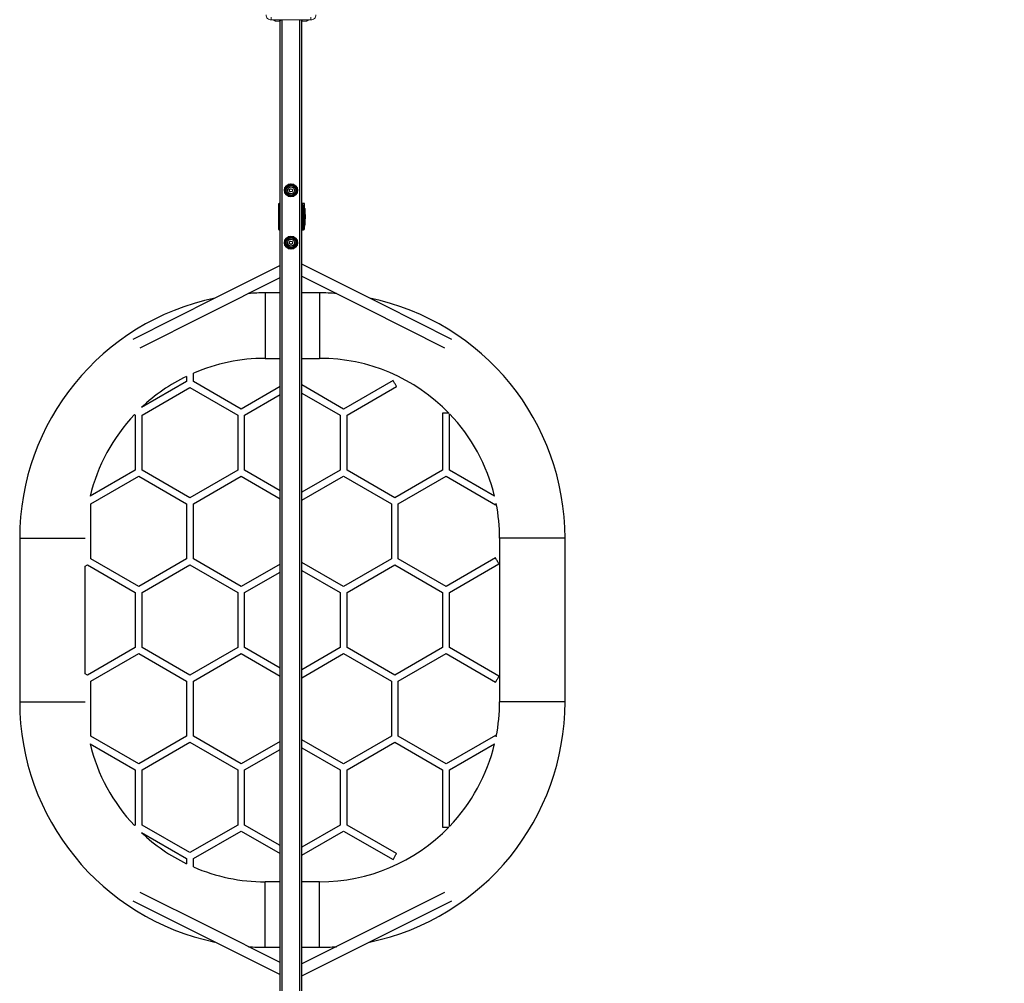
# Model space of a CAD drawing. Units: millimetres. Extents: x 363 to 1760, y 1141 to 1959.
# Drawn here: x 1112 to 1292, y 1231 to 1408 of the extents above; entities that cross this region are included whole.
import ezdxf

# ---------------------------------------------------------------- set-up
doc = ezdxf.new("R2010")
doc.units = ezdxf.units.MM
doc.header["$LTSCALE"] = 130
doc.header["$PDSIZE"] = -1
doc.layers.add('VP-DIM', color=7, linetype='Continuous')
doc.layers.add('VP-EQ', color=7, linetype='Continuous', true_color=0x8a3492)
doc.dimstyles.new('Strefa', dxfattribs={"dimtxt": 14, "dimasz": 20, "dimexe": 20, "dimexo": 50, "dimgap": 20, "dimtad": 0, "dimdec": 0, "dimzin": 0, "dimdsep": 46, "dimtxsty": 'Standard', "dimcen": 0.09, "dimadec": 0, "dimazin": 0, "dimtfac": 1, "dimtdec": 4, "dimtofl": 0, "dimtmove": 0, "dimatfit": 3, "dimfxl": 70, "dimfxlon": 1, "dimtolj": 1, "dimtzin": 0, "dimarcsym": 0})

# ---------------------------------------------------------------- blocks, each defined once
blk = doc.blocks.new('*D16')
at = {"layer": 'Defpoints', "color": 0}
for p in [(1247.58, 1753.41), (1247.57, 1140.73), (1641.57, 1140.73)]:
    blk.add_point(p, dxfattribs=at)
at = {"layer": 'VP-DIM', "color": 0, "lineweight": -2}
for p, q in [((1571.57, 1753.41), (1661.57, 1753.41)), ((1641.57, 1733.41), (1641.57, 1476.63)), ((1641.57, 1160.73), (1641.57, 1403.96)), ((1571.57, 1140.73), (1661.57, 1140.73))]:
    blk.add_line(p, q, dxfattribs=at)
at = {"layer": 'VP-DIM', "color": 0}
for points in [[(1644.91, 1733.41), (1638.24, 1733.41), (1641.57, 1753.41)], [(1638.24, 1160.73), (1644.91, 1160.73), (1641.57, 1140.73)]]:
    blk.add_solid(points, dxfattribs=at)
at = {"layer": 'VP-DIM', "color": 0, "insert": (1641.57, 1440.29), "char_height": 14, "attachment_point": 5, "rotation": 90}
blk.add_mtext('\\A1;615', dxfattribs=at)
blk = doc.blocks.new('wd1494')
at = {"layer": 'VP-EQ', "color": 0, "linetype": 'Continuous', "lineweight": 18}
for p, q in [((1157.99, 1408.12), (1157.99, 1408.61)), ((1165.25, 1408.12), (1165.25, 1408.61)), ((1157.99, 1408.12), (1165.25, 1408.12)), ((1160.02, 1408.12), (1160.02, 1257.01))]:
    blk.add_line(p, q, dxfattribs=at)
at = {"layer": 'VP-EQ', "color": 0, "linetype": 'Continuous', "lineweight": 25}
for p, q in [((1159.62, 1189.68), (1159.62, 1408.02)), ((1160.02, 1188.08), (1160.02, 1408.1)), ((1163.22, 1188.08), (1163.22, 1408.1)), ((1163.62, 1189.81), (1163.62, 1408.01)), ((1160.67, 1377.42), (1160.67, 1376.32)), ((1162.57, 1376.32), (1162.57, 1377.42)), ((1159.32, 1374.28), (1159.31, 1374.26)), ((1159.31, 1374.26), (1159.31, 1369.83)), ((1159.62, 1374.35), (1159.4, 1374.35)), ((1159.45, 1374.44), (1159.49, 1374.45)), ((1159.47, 1369.9), (1159.47, 1374.2)), ((1159.49, 1374.45), (1159.62, 1374.45)), ((1159.62, 1374.3), (1159.57, 1374.3)), ((1164.01, 1374.45), (1163.62, 1374.45)), ((1163.67, 1374.3), (1163.62, 1374.3)), ((1163.67, 1369.8), (1163.67, 1374.3)), ((1163.77, 1374.2), (1163.77, 1369.9)), ((1164.1, 1369.84), (1164.1, 1374.36)), ((1164.18, 1373.5), (1164.13, 1373.5)), ((1164.12, 1370.6), (1164.18, 1370.6)), ((1159.31, 1369.83), (1159.32, 1369.81)), ((1159.4, 1369.75), (1159.62, 1369.75)), ((1159.49, 1369.65), (1159.45, 1369.65)), ((1159.62, 1369.65), (1159.49, 1369.65)), ((1159.57, 1369.8), (1159.62, 1369.8)), ((1163.62, 1369.8), (1163.67, 1369.8)), ((1163.62, 1369.75), (1163.98, 1369.75)), ((1163.62, 1369.65), (1163.9, 1369.65)), ((1163.9, 1369.65), (1163.93, 1369.65)), ((1160.67, 1367.82), (1160.67, 1366.72)), ((1162.57, 1366.72), (1162.57, 1367.82)), ((1159.62, 1358.06), (1156.88, 1358.06)), ((1156.88, 1358.06), (1156.88, 1352.06)), ((1166.87, 1358.06), (1163.62, 1358.06)), ((1166.87, 1358.06), (1166.87, 1352.06)), ((1156.88, 1352.06), (1156.88, 1346.06)), ((1166.87, 1352.06), (1166.87, 1346.06)), ((1156.88, 1346.06), (1159.62, 1346.06)), ((1163.62, 1346.06), (1166.87, 1346.06)), ((1143.73, 1341.81), (1143.73, 1343.33)), ((1142.46, 1341.81), (1134.21, 1337.05)), ((1142.46, 1342.75), (1142.46, 1341.81)), ((1152.48, 1336.75), (1143.73, 1341.81)), ((1180.34, 1341.99), (1171.27, 1336.75)), ((1134.33, 1335.65), (1143.09, 1340.71)), ((1143.09, 1340.71), (1151.85, 1335.65)), ((1159.62, 1340.87), (1152.48, 1336.75)), ((1171.27, 1336.75), (1163.62, 1341.17)), ((1163.62, 1339.7), (1170.63, 1335.65)), ((1171.9, 1335.65), (1180.98, 1340.89)), ((1153.12, 1335.65), (1159.62, 1339.41)), ((1189.42, 1336.02), (1189.42, 1325.54)), ((1190.59, 1336.02), (1189.42, 1336.02)), ((1132.91, 1335.75), (1133.06, 1335.65)), ((1133.06, 1335.65), (1133.06, 1325.54)), ((1134.33, 1325.54), (1134.33, 1335.65)), ((1151.85, 1335.65), (1151.85, 1325.54)), ((1153.12, 1325.54), (1153.12, 1335.65)), ((1170.63, 1335.65), (1170.63, 1325.54)), ((1171.9, 1325.54), (1171.9, 1335.65)), ((1190.69, 1325.54), (1190.69, 1335.91)), ((1133.06, 1325.54), (1124.79, 1320.76)), ((1143.09, 1320.49), (1134.33, 1325.54)), ((1151.85, 1325.54), (1143.09, 1320.49)), ((1159.62, 1321.79), (1153.12, 1325.54)), ((1170.63, 1325.54), (1163.62, 1321.49)), ((1180.66, 1320.49), (1171.9, 1325.54)), ((1189.42, 1325.54), (1180.66, 1320.49)), ((1198.96, 1320.76), (1190.69, 1325.54)), ((1124.94, 1319.39), (1133.7, 1324.44)), ((1133.7, 1324.44), (1142.46, 1319.39)), ((1143.73, 1319.39), (1152.48, 1324.44)), ((1152.48, 1324.44), (1159.62, 1320.32)), ((1163.62, 1320.03), (1171.27, 1324.44)), ((1171.27, 1324.44), (1180.02, 1319.39)), ((1181.29, 1319.39), (1190.05, 1324.44)), ((1190.05, 1324.44), (1199.12, 1319.2)), ((1124.94, 1309.28), (1124.94, 1319.39)), ((1142.46, 1319.39), (1142.46, 1309.28)), ((1143.73, 1309.28), (1143.73, 1319.39)), ((1180.02, 1319.39), (1180.02, 1309.28)), ((1181.29, 1309.28), (1181.29, 1319.39)), ((1111.88, 1313.06), (1111.88, 1283.06)), ((1111.88, 1313.06), (1117.88, 1313.06)), ((1117.88, 1313.06), (1123.86, 1313.06)), ((1199.88, 1313.06), (1199.88, 1283.06)), ((1205.87, 1313.06), (1199.88, 1313.06)), ((1211.88, 1313.06), (1205.87, 1313.06)), ((1211.88, 1283.06), (1211.88, 1313.06)), ((1133.7, 1304.22), (1124.94, 1309.28)), ((1142.46, 1309.28), (1133.7, 1304.22)), ((1152.48, 1304.22), (1143.73, 1309.28)), ((1180.02, 1309.28), (1171.27, 1304.22)), ((1190.05, 1304.22), (1181.29, 1309.28)), ((1199.12, 1309.46), (1190.05, 1304.22)), ((1123.88, 1307.93), (1124.31, 1308.18)), ((1123.88, 1288.2), (1123.88, 1307.93)), ((1124.31, 1308.18), (1133.06, 1303.12)), ((1134.33, 1303.12), (1143.09, 1308.18)), ((1143.09, 1308.18), (1151.85, 1303.12)), ((1159.62, 1308.34), (1152.48, 1304.22)), ((1171.27, 1304.22), (1163.62, 1308.64)), ((1163.62, 1307.17), (1170.63, 1303.12)), ((1171.9, 1303.12), (1180.66, 1308.18)), ((1180.66, 1308.18), (1189.42, 1303.12)), ((1190.69, 1303.12), (1199.76, 1308.36)), ((1153.12, 1303.12), (1159.62, 1306.87)), ((1133.06, 1303.12), (1133.06, 1293.01)), ((1134.33, 1293.01), (1134.33, 1303.12)), ((1151.85, 1303.12), (1151.85, 1293.01)), ((1153.12, 1293.01), (1153.12, 1303.12)), ((1170.63, 1303.12), (1170.63, 1293.01)), ((1171.9, 1293.01), (1171.9, 1303.12)), ((1189.42, 1303.12), (1189.42, 1293.01)), ((1190.69, 1293.01), (1190.69, 1303.12)), ((1133.06, 1293.01), (1124.31, 1287.95)), ((1143.09, 1287.95), (1134.33, 1293.01)), ((1151.85, 1293.01), (1143.09, 1287.95)), ((1159.62, 1289.26), (1153.12, 1293.01)), ((1170.63, 1293.01), (1163.62, 1288.96)), ((1180.66, 1287.95), (1171.9, 1293.01)), ((1189.42, 1293.01), (1180.66, 1287.95)), ((1199.76, 1287.77), (1190.69, 1293.01)), ((1124.94, 1286.85), (1133.7, 1291.91)), ((1133.7, 1291.91), (1142.46, 1286.85)), ((1143.73, 1286.85), (1152.48, 1291.91)), ((1152.48, 1291.91), (1159.62, 1287.79)), ((1163.62, 1287.49), (1171.27, 1291.91)), ((1171.27, 1291.91), (1180.02, 1286.85)), ((1181.29, 1286.85), (1190.05, 1291.91)), ((1190.05, 1291.91), (1199.12, 1286.67)), ((1124.31, 1287.95), (1123.88, 1288.2)), ((1124.94, 1276.74), (1124.94, 1286.85)), ((1142.46, 1286.85), (1142.46, 1276.74)), ((1143.73, 1276.74), (1143.73, 1286.85)), ((1180.02, 1286.85), (1180.02, 1276.74)), ((1181.29, 1276.74), (1181.29, 1286.85)), ((1111.88, 1283.06), (1117.88, 1283.06)), ((1117.88, 1283.06), (1123.86, 1283.06)), ((1205.87, 1283.06), (1199.88, 1283.06)), ((1211.88, 1283.06), (1205.87, 1283.06)), ((1133.7, 1271.69), (1124.94, 1276.74)), ((1142.46, 1276.74), (1133.7, 1271.69)), ((1152.48, 1271.69), (1143.73, 1276.74)), ((1180.02, 1276.74), (1171.27, 1271.69)), ((1190.05, 1271.69), (1181.29, 1276.74)), ((1199.12, 1276.92), (1190.05, 1271.69)), ((1124.79, 1275.37), (1133.06, 1270.59)), ((1134.33, 1270.59), (1143.09, 1275.64)), ((1143.09, 1275.64), (1151.85, 1270.59)), ((1159.62, 1275.81), (1152.48, 1271.69)), ((1171.27, 1271.69), (1163.62, 1276.1)), ((1163.62, 1274.63), (1170.63, 1270.59)), ((1171.9, 1270.59), (1180.66, 1275.64)), ((1180.66, 1275.64), (1189.42, 1270.59)), ((1190.69, 1270.59), (1198.96, 1275.37)), ((1153.12, 1270.59), (1159.62, 1274.34)), ((1133.06, 1270.59), (1133.06, 1260.47)), ((1134.33, 1260.47), (1134.33, 1270.59)), ((1151.85, 1270.59), (1151.85, 1260.47)), ((1153.12, 1260.47), (1153.12, 1270.59)), ((1170.63, 1270.59), (1170.63, 1260.47)), ((1171.9, 1260.47), (1171.9, 1270.59)), ((1189.42, 1270.59), (1189.42, 1260.11)), ((1190.69, 1260.22), (1190.69, 1270.59)), ((1133.06, 1260.47), (1132.91, 1260.38)), ((1143.09, 1255.42), (1134.33, 1260.47)), ((1151.85, 1260.47), (1143.09, 1255.42)), ((1159.62, 1256.72), (1153.12, 1260.47)), ((1170.63, 1260.47), (1163.62, 1256.43)), ((1180.98, 1255.24), (1171.9, 1260.47)), ((1134.21, 1259.08), (1142.46, 1254.32)), ((1143.73, 1254.32), (1152.48, 1259.37)), ((1152.48, 1259.37), (1159.62, 1255.25)), ((1163.62, 1254.96), (1171.27, 1259.37)), ((1171.27, 1259.37), (1180.34, 1254.14)), ((1189.42, 1260.11), (1190.59, 1260.11)), ((1142.46, 1254.32), (1142.46, 1253.38)), ((1143.73, 1252.8), (1143.73, 1254.32)), ((1159.62, 1250.06), (1156.88, 1250.06)), ((1156.88, 1244.06), (1156.88, 1250.06)), ((1166.87, 1250.06), (1163.62, 1250.06)), ((1166.87, 1244.06), (1166.87, 1250.06)), ((1156.88, 1238.06), (1156.88, 1244.06)), ((1166.87, 1238.06), (1166.87, 1244.06)), ((1156.88, 1238.06), (1159.62, 1238.06)), ((1163.62, 1238.06), (1166.87, 1238.06))]:
    blk.add_line(p, q, dxfattribs=at)
at = {"layer": 'VP-EQ', "color": 0, "linetype": 'Continuous', "lineweight": 25, "flags": 128}
for points in [[(1161.62, 1377.97), (1161.37, 1377.82), (1161.11, 1377.67), (1160.89, 1377.55), (1160.67, 1377.42)], [(1162.57, 1377.42), (1162.32, 1377.56), (1162.06, 1377.71), (1161.84, 1377.84), (1161.62, 1377.97)], [(1160.67, 1376.32), (1160.92, 1376.18), (1161.18, 1376.03), (1161.4, 1375.9), (1161.62, 1375.77)], [(1161.62, 1375.77), (1161.87, 1375.92), (1162.13, 1376.07), (1162.35, 1376.19), (1162.57, 1376.32)], [(1159.4, 1374.35), (1159.32, 1374.32), (1159.32, 1374.28)], [(1164.1, 1374.36), (1164.07, 1374.43), (1164.01, 1374.45)], [(1164.18, 1371.65), (1164.18, 1371.66), (1164.18, 1371.71), (1164.17, 1371.8), (1164.17, 1371.9), (1164.17, 1372.02), (1164.17, 1372.13), (1164.17, 1372.25), (1164.17, 1372.34), (1164.18, 1372.41), (1164.18, 1372.44), (1164.19, 1372.44), (1164.19, 1372.41), (1164.19, 1372.34), (1164.2, 1372.25), (1164.2, 1372.13), (1164.2, 1372.02), (1164.2, 1371.9), (1164.2, 1371.8), (1164.19, 1371.71), (1164.19, 1371.66), (1164.18, 1371.65)], [(1164.19, 1373.47), (1164.19, 1373.48), (1164.18, 1373.5)], [(1164.18, 1370.6), (1164.19, 1370.61), (1164.19, 1370.62)], [(1159.32, 1369.81), (1159.32, 1369.77), (1159.4, 1369.75)], [(1163.93, 1369.65), (1164.04, 1369.7), (1164.1, 1369.8)], [(1163.98, 1369.75), (1164.07, 1369.77), (1164.1, 1369.84)], [(1164.1, 1369.8), (1164.1, 1369.8), (1164.1, 1369.84)], [(1161.62, 1368.37), (1161.37, 1368.22), (1161.11, 1368.07), (1160.89, 1367.95), (1160.67, 1367.82)], [(1160.67, 1366.72), (1160.92, 1366.58), (1161.18, 1366.43), (1161.4, 1366.3), (1161.62, 1366.17)], [(1162.57, 1367.82), (1162.32, 1367.96), (1162.06, 1368.11), (1161.84, 1368.24), (1161.62, 1368.37)], [(1161.62, 1366.17), (1161.87, 1366.32), (1162.13, 1366.47), (1162.35, 1366.59), (1162.57, 1366.72)], [(1159.62, 1363.09), (1147.65, 1357.08), (1132.62, 1349.54)], [(1191.13, 1349.54), (1178.54, 1355.86), (1163.62, 1363.34)], [(1133.97, 1348.01), (1146.14, 1354.11), (1159.62, 1360.87)], [(1163.62, 1361.13), (1175.37, 1355.24), (1189.78, 1348.01)], [(1180.98, 1340.89), (1180.97, 1340.91), (1180.94, 1340.96), (1180.9, 1341.03), (1180.84, 1341.13), (1180.77, 1341.25), (1180.7, 1341.38), (1180.62, 1341.51), (1180.55, 1341.64), (1180.48, 1341.76), (1180.42, 1341.86), (1180.38, 1341.93), (1180.35, 1341.98), (1180.34, 1341.99), (1180.34, 1341.99)], [(1199.27, 1319.46), (1199.26, 1319.44), (1199.2, 1319.34), (1199.16, 1319.27), (1199.13, 1319.22), (1199.12, 1319.2)], [(1199.76, 1308.36), (1199.75, 1308.38), (1199.72, 1308.42), (1199.68, 1308.5), (1199.62, 1308.6), (1199.55, 1308.71), (1199.48, 1308.84), (1199.4, 1308.98), (1199.33, 1309.1), (1199.26, 1309.22), (1199.2, 1309.32), (1199.16, 1309.4), (1199.13, 1309.44), (1199.12, 1309.46), (1199.12, 1309.46)], [(1199.76, 1287.77), (1199.75, 1287.75), (1199.72, 1287.71), (1199.68, 1287.63), (1199.62, 1287.53), (1199.55, 1287.41), (1199.48, 1287.29), (1199.4, 1287.15), (1199.33, 1287.02), (1199.26, 1286.91), (1199.2, 1286.81), (1199.16, 1286.73), (1199.13, 1286.69), (1199.12, 1286.67), (1199.12, 1286.67)], [(1199.12, 1276.92), (1199.13, 1276.91), (1199.16, 1276.86), (1199.2, 1276.79), (1199.26, 1276.69), (1199.27, 1276.67)], [(1180.66, 1254.69), (1180.73, 1254.82), (1180.81, 1254.94), (1180.87, 1255.05), (1180.92, 1255.14), (1180.96, 1255.2), (1180.97, 1255.23), (1180.98, 1255.24)], [(1180.34, 1254.14), (1180.34, 1254.14), (1180.36, 1254.17), (1180.4, 1254.23), (1180.45, 1254.32), (1180.51, 1254.43), (1180.58, 1254.55), (1180.66, 1254.69)], [(1159.62, 1235.26), (1146.72, 1241.73), (1133.97, 1248.12)], [(1189.78, 1248.12), (1175.96, 1241.19), (1163.62, 1235)], [(1132.62, 1246.59), (1147.06, 1239.34), (1159.62, 1233.04)], [(1163.62, 1232.79), (1177.94, 1239.97), (1191.13, 1246.59)]]:
    blk.add_lwpolyline(points, dxfattribs=at)
at = {"layer": 'VP-EQ', "color": 0, "linetype": 'Continuous', "lineweight": 25}
for centre, radius in [((1161.62, 1376.87), 1.2), ((1161.62, 1376.87), 1.15), ((1161.62, 1376.87), 0.925), ((1161.62, 1376.87), 0.903), ((1161.62, 1376.87), 0.625), ((1161.62, 1376.87), 0.304), ((1161.62, 1367.27), 1.2), ((1161.62, 1367.27), 1.15), ((1161.62, 1367.27), 0.925), ((1161.62, 1367.27), 0.903), ((1161.62, 1367.27), 0.625), ((1161.62, 1367.27), 0.304)]:
    blk.add_circle(centre, radius, dxfattribs=at)
at = {"layer": 'VP-EQ', "color": 0, "linetype": 'Continuous', "lineweight": 18}
for centre, radius, start, end in [((1157.95, 1409.02), 0.895, 177.9947, 272.8776), ((1165.29, 1409.02), 0.895, 267.1224, 2.0053), ((1159.12, 1409.56), 1.68, 258.6798, 281.4027), ((1164.12, 1409.56), 1.68, 258.6803, 281.4022)]:
    blk.add_arc(centre, radius, start, end, dxfattribs=at)
at = {"layer": 'VP-EQ', "color": 0, "linetype": 'Continuous', "lineweight": 25}
for centre, radius, start, end in [((1159.47, 1374.28), 0.16, 95.4041, 179.6839), ((1159.5, 1374.35), 0.1, 116.1046, 181.2369), ((1159.57, 1374.2), 0.1, 90, 180), ((1163.67, 1374.2), 0.1, 0, 90), ((1150.21, 1373.59), 13.91, 359.614, 3.1837), ((1164.08, 1373.48), 0.113, 1.9047, 65.5009), ((1164.08, 1373.5), 0.1, 359.993, 65.5737), ((1143.83, 1372.04), 20.41, 356.0013, 4.003), ((1150.83, 1370.53), 13.3, 357.0347, 0.295), ((1164.07, 1370.61), 0.12, 294.2538, 355.4748), ((1164.08, 1370.6), 0.1, 292.2165, 359.9789), ((1159.47, 1369.81), 0.16, 180.3161, 264.5959), ((1159.5, 1369.74), 0.1, 178.7631, 243.8954), ((1159.57, 1369.9), 0.1, 180, 270), ((1163.67, 1369.9), 0.1, 270, 0), ((1163.88, 1369.74), 0.101, 297.4824, 1.6285), ((1156.88, 1313.06), 45, 90, 93.9443), ((1166.87, 1313.06), 45, 86.059, 90), ((1156.88, 1313.06), 45, 101.7657, 180), ((1166.87, 1313.06), 45, 0, 78.2265), ((1156.88, 1313.06), 33, 90, 113.4809), ((1166.87, 1313.06), 33, 44.0794, 90), ((1156.88, 1313.06), 33, 115.9081, 133.3841), ((1156.88, 1313.06), 33, 136.5811, 166.5091), ((1166.87, 1313.06), 33, 13.4909, 43.8191), ((1166.87, 1313.06), 33, 0, 11.1218), ((1156.88, 1283.06), 45, 180, 258.1994), ((1166.87, 1283.06), 45, 281.7617, 0), ((1166.87, 1283.06), 33, 348.8782, 0), ((1156.88, 1283.06), 33, 193.4909, 223.4189), ((1166.87, 1283.06), 33, 316.1809, 346.5091), ((1156.88, 1283.06), 33, 226.6159, 244.0919), ((1166.87, 1283.06), 33, 270, 315.9206), ((1156.88, 1283.06), 33, 246.5191, 270), ((1156.88, 1283.06), 45, 266.0877, 270), ((1166.87, 1283.06), 45, 270, 273.9507)]:
    blk.add_arc(centre, radius, start, end, dxfattribs=at)
at = {"layer": 'VP-EQ', "color": 0, "linetype": 'Continuous', "lineweight": 18}
for points, knots in [([(1158.42, 1408.12), (1158.44, 1408.1), (1158.49, 1408.06), (1158.57, 1408), (1158.66, 1407.95), (1158.73, 1407.92), (1158.78, 1407.91), (1158.79, 1407.91)], [0, 0, 0, 0, 0.177769, 0.429014, 0.666696, 0.895421, 1, 1, 1, 1]), ([(1159.45, 1407.91), (1159.45, 1407.91), (1159.5, 1407.92), (1159.59, 1407.96), (1159.7, 1408.02), (1159.78, 1408.08), (1159.81, 1408.11), (1159.81, 1408.12)], [0, 0, 0, 0, 0.044601, 0.3605, 0.651613, 0.930972, 1, 1, 1, 1]), ([(1163.42, 1408.12), (1163.44, 1408.1), (1163.49, 1408.06), (1163.57, 1408), (1163.66, 1407.95), (1163.73, 1407.92), (1163.78, 1407.91), (1163.79, 1407.91)], [0, 0, 0, 0, 0.177754, 0.429027, 0.666689, 0.895444, 1, 1, 1, 1]), ([(1164.45, 1407.91), (1164.45, 1407.91), (1164.5, 1407.92), (1164.59, 1407.96), (1164.7, 1408.02), (1164.78, 1408.08), (1164.81, 1408.11), (1164.81, 1408.12)], [0, 0, 0, 0, 0.044626, 0.360515, 0.651623, 0.930954, 1, 1, 1, 1])]:
    blk.add_open_spline(points, degree=3, knots=knots, dxfattribs=at)
blk = doc.blocks.new('wd1494 2d')
at = {"layer": 'VP-EQ', "color": 0}
blk.add_blockref('wd1494', (0, 0), dxfattribs=at)

msp = doc.modelspace()

# ---------------------------------------------------------------- block references
at = {"layer": 'VP-EQ', "color": 0}
msp.add_blockref('wd1494 2d', (0, 0), dxfattribs=at)

# ---------------------------------------------------------------- dimensions: what is measured, and where the dimension line sits
at = {"layer": 'VP-DIM', "color": 0}
dim = msp.add_linear_dim(base=(1641.57, 1140.73), p1=(1247.58, 1753.41), p2=(1247.57, 1140.73), angle=90, text='615', dimstyle='Strefa', dxfattribs=at)
dim.commit()
dim.dimension.update_dxf_attribs({"geometry": '*D16', "text_midpoint": (1641.57, 1440.29), "dimtype": 160})

doc.saveas('drawing.dxf')
